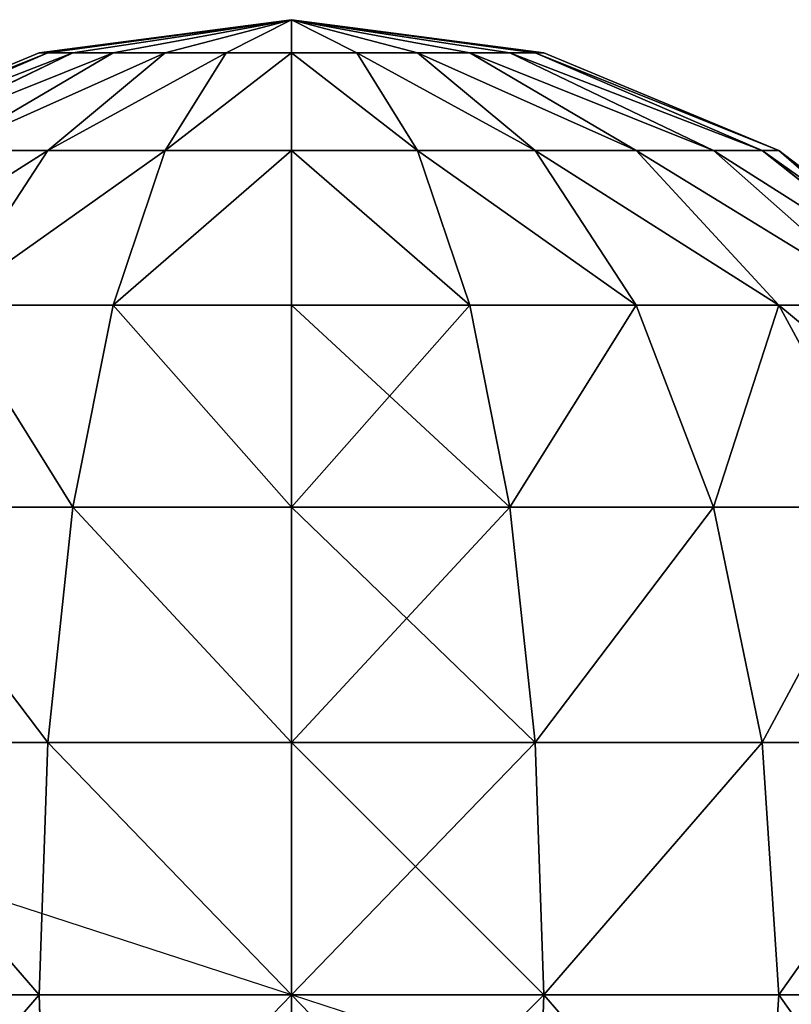
# Model space of a CAD drawing. Units: millimetres. Extents: x -1151 to 5669, y -2342 to 7408.
# Drawn here: x 3543 to 3591, y 4418 to 4479 of the extents above; entities that cross this region are included whole.
import ezdxf

# ---------------------------------------------------------------- set-up
doc = ezdxf.new("R2010")
doc.units = ezdxf.units.MM
doc.layers.get('0').update_dxf_attribs({"true_color": 0xff5454})
doc.layers.add('stal', color=7, linetype='Continuous', true_color=0xadadad)

# ---------------------------------------------------------------- blocks, each defined once
blk = doc.blocks.new('Group#1')
at = {"layer": 'stal', "color": 8, "true_color": 0x64777b}
for p, q in [((44.471, 111.61, 33.269), (60, 113.654, 33.269)), ((45, 111.61, 37.289), (60, 113.654, 33.269)), ((45, 111.61, 29.25), (60, 113.654, 33.269)), ((46.551, 111.61, 41.034), (60, 113.654, 33.269)), ((46.551, 111.61, 25.505), (60, 113.654, 33.269)), ((49.019, 111.61, 44.25), (60, 113.654, 33.269)), ((49.019, 111.61, 22.289), (60, 113.654, 33.269)), ((52.235, 111.61, 46.718), (60, 113.654, 33.269)), ((52.235, 111.61, 19.821), (60, 113.654, 33.269)), ((55.981, 111.61, 48.269), (60, 113.654, 33.269)), ((55.981, 111.61, 18.269), (60, 113.654, 33.269)), ((60, 113.654, 33.269), (60, 111.61, 48.799)), ((60, 111.61, 17.74), (60, 113.654, 33.269)), ((64.019, 111.61, 18.269), (60, 113.654, 33.269)), ((67.765, 111.61, 19.821), (60, 113.654, 33.269)), ((70.981, 111.61, 22.289), (60, 113.654, 33.269)), ((73.449, 111.61, 25.505), (60, 113.654, 33.269)), ((75, 111.61, 29.25), (60, 113.654, 33.269)), ((75.529, 111.61, 33.269), (60, 113.654, 33.269)), ((75, 111.61, 37.289), (60, 113.654, 33.269)), ((73.449, 111.61, 41.034), (60, 113.654, 33.269)), ((70.981, 111.61, 44.25), (60, 113.654, 33.269)), ((67.765, 111.61, 46.718), (60, 113.654, 33.269)), ((64.019, 111.61, 48.269), (60, 113.654, 33.269)), ((30, 105.616, 33.269), (44.471, 111.61, 33.269)), ((31.022, 105.616, 41.034), (45, 111.61, 37.289)), ((31.022, 105.616, 25.505), (45, 111.61, 29.25)), ((34.019, 105.616, 48.269), (46.551, 111.61, 41.034)), ((34.019, 105.616, 18.269), (46.551, 111.61, 25.505)), ((38.787, 105.616, 54.483), (49.019, 111.61, 44.25)), ((38.787, 105.616, 12.056), (49.019, 111.61, 22.289)), ((45, 111.61, 37.289), (44.471, 111.61, 33.269)), ((44.471, 111.61, 33.269), (45, 111.61, 29.25)), ((45, 105.616, 59.25), (52.235, 111.61, 46.718)), ((46.551, 111.61, 41.034), (45, 111.61, 37.289)), ((45, 111.61, 29.25), (46.551, 111.61, 25.505)), ((45, 105.616, 7.289), (52.235, 111.61, 19.821)), ((49.019, 111.61, 44.25), (46.551, 111.61, 41.034)), ((46.551, 111.61, 25.505), (49.019, 111.61, 22.289)), ((52.235, 111.61, 46.718), (49.019, 111.61, 44.25)), ((49.019, 111.61, 22.289), (52.235, 111.61, 19.821)), ((52.235, 105.616, 62.247), (55.981, 111.61, 48.269)), ((55.981, 111.61, 48.269), (52.235, 111.61, 46.718)), ((52.235, 111.61, 19.821), (55.981, 111.61, 18.269)), ((52.235, 105.616, 4.292), (55.981, 111.61, 18.269)), ((60, 111.61, 48.799), (55.981, 111.61, 48.269)), ((55.981, 111.61, 18.269), (60, 111.61, 17.74)), ((60, 111.61, 48.799), (60, 105.616, 63.269)), ((60, 105.616, 3.269), (60, 111.61, 17.74)), ((60, 111.61, 17.74), (64.019, 111.61, 18.269)), ((64.019, 111.61, 48.269), (60, 111.61, 48.799)), ((67.765, 105.616, 4.292), (64.019, 111.61, 18.269)), ((64.019, 111.61, 18.269), (67.765, 111.61, 19.821)), ((67.765, 111.61, 46.718), (64.019, 111.61, 48.269)), ((67.765, 105.616, 62.247), (64.019, 111.61, 48.269)), ((75, 105.616, 7.289), (67.765, 111.61, 19.821)), ((67.765, 111.61, 19.821), (70.981, 111.61, 22.289)), ((70.981, 111.61, 44.25), (67.765, 111.61, 46.718)), ((75, 105.616, 59.25), (67.765, 111.61, 46.718)), ((81.213, 105.616, 12.056), (70.981, 111.61, 22.289)), ((70.981, 111.61, 22.289), (73.449, 111.61, 25.505)), ((73.449, 111.61, 41.034), (70.981, 111.61, 44.25)), ((81.213, 105.616, 54.483), (70.981, 111.61, 44.25)), ((85.981, 105.616, 18.269), (73.449, 111.61, 25.505)), ((73.449, 111.61, 25.505), (75, 111.61, 29.25)), ((75, 111.61, 37.289), (73.449, 111.61, 41.034)), ((85.981, 105.616, 48.269), (73.449, 111.61, 41.034)), ((88.978, 105.616, 25.505), (75, 111.61, 29.25)), ((75, 111.61, 29.25), (75.529, 111.61, 33.269)), ((75.529, 111.61, 33.269), (75, 111.61, 37.289)), ((88.978, 105.616, 41.034), (75, 111.61, 37.289)), ((90, 105.616, 33.269), (75.529, 111.61, 33.269)), ((38.787, 96.081, 70.012), (45, 105.616, 59.25)), ((45, 105.616, 59.25), (38.787, 105.616, 54.483)), ((38.787, 105.616, 12.056), (45, 105.616, 7.289)), ((38.787, 96.081, -3.473), (45, 105.616, 7.289)), ((52.235, 105.616, 62.247), (45, 105.616, 59.25)), ((45, 105.616, 7.289), (52.235, 105.616, 4.292)), ((49.019, 96.081, 74.25), (52.235, 105.616, 62.247)), ((49.019, 96.081, -7.711), (52.235, 105.616, 4.292)), ((60, 105.616, 63.269), (52.235, 105.616, 62.247)), ((52.235, 105.616, 4.292), (60, 105.616, 3.269)), ((60, 105.616, 63.269), (60, 96.081, 75.696)), ((60, 96.081, -9.157), (60, 105.616, 3.269)), ((60, 105.616, 3.269), (67.765, 105.616, 4.292)), ((67.765, 105.616, 62.247), (60, 105.616, 63.269)), ((70.981, 96.081, -7.711), (67.765, 105.616, 4.292)), ((67.765, 105.616, 4.292), (75, 105.616, 7.289)), ((75, 105.616, 59.25), (67.765, 105.616, 62.247)), ((70.981, 96.081, 74.25), (67.765, 105.616, 62.247)), ((81.213, 96.081, -3.473), (75, 105.616, 7.289)), ((75, 105.616, 7.289), (81.213, 105.616, 12.056)), ((81.213, 105.616, 54.483), (75, 105.616, 59.25)), ((81.213, 96.081, 70.012), (75, 105.616, 59.25)), ((90, 96.081, 3.269), (81.213, 105.616, 12.056)), ((81.213, 105.616, 12.056), (85.981, 105.616, 18.269)), ((85.981, 105.616, 48.269), (81.213, 105.616, 54.483)), ((90, 96.081, 63.269), (81.213, 105.616, 54.483)), ((96.742, 96.081, 12.056), (85.981, 105.616, 18.269)), ((85.981, 105.616, 18.269), (88.978, 105.616, 25.505)), ((88.978, 105.616, 41.034), (85.981, 105.616, 48.269)), ((96.742, 96.081, 54.483), (85.981, 105.616, 48.269)), ((100.981, 96.081, 22.289), (88.978, 105.616, 25.505)), ((88.978, 105.616, 25.505), (90, 105.616, 33.269)), ((90, 105.616, 33.269), (88.978, 105.616, 41.034)), ((100.981, 96.081, 44.25), (88.978, 105.616, 41.034)), ((102.426, 96.081, 33.269), (90, 105.616, 33.269)), ((49.019, 96.081, 74.25), (38.787, 96.081, 70.012)), ((38.787, 96.081, -3.473), (49.019, 96.081, -7.711)), ((46.551, 83.654, 83.46), (49.019, 96.081, 74.25)), ((46.551, 83.654, -16.922), (49.019, 96.081, -7.711)), ((60, 96.081, 75.696), (49.019, 96.081, 74.25)), ((49.019, 96.081, -7.711), (60, 96.081, -9.157)), ((60, 96.081, 75.696), (60, 83.654, 85.231)), ((60, 83.654, -18.692), (60, 96.081, -9.157)), ((60, 96.081, -9.157), (70.981, 96.081, -7.711)), ((70.981, 96.081, 74.25), (60, 96.081, 75.696)), ((73.449, 83.654, -16.922), (70.981, 96.081, -7.711)), ((70.981, 96.081, -7.711), (81.213, 96.081, -3.473)), ((81.213, 96.081, 70.012), (70.981, 96.081, 74.25)), ((73.449, 83.654, 83.46), (70.981, 96.081, 74.25)), ((85.981, 83.654, -11.731), (81.213, 96.081, -3.473)), ((81.213, 96.081, -3.473), (90, 96.081, 3.269)), ((90, 96.081, 63.269), (81.213, 96.081, 70.012)), ((85.981, 83.654, 78.269), (81.213, 96.081, 70.012)), ((96.742, 83.654, -3.473), (90, 96.081, 3.269)), ((90, 96.081, 3.269), (96.742, 96.081, 12.056)), ((96.742, 96.081, 54.483), (90, 96.081, 63.269)), ((96.742, 83.654, 70.012), (90, 96.081, 63.269)), ((46.551, 83.654, 83.46), (34.019, 83.654, 78.269)), ((34.019, 83.654, -11.731), (46.551, 83.654, -16.922)), ((45, 69.183, 89.25), (46.551, 83.654, 83.46)), ((45, 69.183, -22.711), (46.551, 83.654, -16.922)), ((60, 83.654, 85.231), (46.551, 83.654, 83.46)), ((46.551, 83.654, -16.922), (60, 83.654, -18.692)), ((60, 83.654, 85.231), (60, 69.183, 91.225)), ((60, 69.183, -24.686), (60, 83.654, -18.692)), ((60, 83.654, -18.692), (73.449, 83.654, -16.922)), ((73.449, 83.654, 83.46), (60, 83.654, 85.231)), ((75, 69.183, -22.711), (73.449, 83.654, -16.922)), ((73.449, 83.654, -16.922), (85.981, 83.654, -11.731)), ((85.981, 83.654, 78.269), (73.449, 83.654, 83.46)), ((75, 69.183, 89.25), (73.449, 83.654, 83.46)), ((88.978, 69.183, -16.922), (85.981, 83.654, -11.731)), ((85.981, 83.654, -11.731), (96.742, 83.654, -3.473)), ((96.742, 83.654, 70.012), (85.981, 83.654, 78.269)), ((88.978, 69.183, 83.46), (85.981, 83.654, 78.269)), ((60, 53.654, 33.269), (9.079, 70.201, 6.19)), ((45, 69.183, 89.25), (31.022, 69.183, 83.46)), ((31.022, 69.183, -16.922), (45, 69.183, -22.711)), ((44.471, 53.654, 91.225), (45, 69.183, 89.25)), ((44.471, 53.654, -24.686), (45, 69.183, -22.711)), ((60, 69.183, 91.225), (45, 69.183, 89.25)), ((45, 69.183, -22.711), (60, 69.183, -24.686)), ((60, 69.183, 91.225), (60, 53.654, 93.269)), ((60, 53.654, -26.731), (60, 69.183, -24.686)), ((60, 69.183, -24.686), (75, 69.183, -22.711)), ((75, 69.183, 89.25), (60, 69.183, 91.225)), ((75.529, 53.654, -24.686), (75, 69.183, -22.711)), ((75, 69.183, -22.711), (88.978, 69.183, -16.922)), ((88.978, 69.183, 83.46), (75, 69.183, 89.25)), ((75.529, 53.654, 91.225), (75, 69.183, 89.25)), ((90, 53.654, -18.692), (88.978, 69.183, -16.922)), ((88.978, 69.183, -16.922), (100.981, 69.183, -7.711)), ((100.981, 69.183, 74.25), (88.978, 69.183, 83.46)), ((90, 53.654, 85.231), (88.978, 69.183, 83.46)), ((44.471, 53.654, 91.225), (30, 53.654, 85.231)), ((30, 53.654, -18.692), (44.471, 53.654, -24.686)), ((60, 53.654, 93.269), (44.471, 53.654, 91.225)), ((45, 38.125, 89.25), (44.471, 53.654, 91.225)), ((45, 38.125, -22.711), (44.471, 53.654, -24.686)), ((44.471, 53.654, -24.686), (60, 53.654, -26.731)), ((110.921, 37.107, 60.348), (60, 53.654, 33.269)), ((60, 53.654, 93.269), (60, 38.125, 91.225)), ((60, 38.125, -24.686), (60, 53.654, -26.731)), ((60, 53.654, -26.731), (75.529, 53.654, -24.686)), ((75.529, 53.654, 91.225), (60, 53.654, 93.269)), ((75, 38.125, -22.711), (75.529, 53.654, -24.686)), ((75, 38.125, 89.25), (75.529, 53.654, 91.225)), ((75.529, 53.654, -24.686), (90, 53.654, -18.692)), ((90, 53.654, 85.231), (75.529, 53.654, 91.225)), ((88.978, 38.125, -16.922), (90, 53.654, -18.692)), ((88.978, 38.125, 83.46), (90, 53.654, 85.231)), ((90, 53.654, -18.692), (102.426, 53.654, -9.157)), ((102.426, 53.654, 75.696), (90, 53.654, 85.231))]:
    blk.add_line(p, q, dxfattribs=at)
at = {"layer": 'stal', "color": 8, "true_color": 0x64777b, "extrusion": (-6.06784e-15, -1, -1.15394e-14)}
blk.add_circle((60, 33.269, -53.654), 59.487, dxfattribs=at)
at = {"layer": 'stal', "color": 8, "true_color": 0x64777b}
mesh = blk.add_polyface(dxfattribs=at)
corners = [(45, 111.61, 37.289), (60, 113.654, 33.269), (44.471, 111.61, 33.269)]
mesh.append_faces([[corners[k] for k in face] for face in [(0, 1, 2)]], dxfattribs={"color": 8})
mesh = blk.add_polyface(dxfattribs=at)
corners = [(60, 113.654, 33.269), (45, 111.61, 29.25), (44.471, 111.61, 33.269)]
mesh.append_faces([[corners[k] for k in face] for face in [(0, 1, 2)]], dxfattribs={"color": 8})
mesh = blk.add_polyface(dxfattribs=at)
corners = [(46.551, 111.61, 41.034), (60, 113.654, 33.269), (45, 111.61, 37.289)]
mesh.append_faces([[corners[k] for k in face] for face in [(0, 1, 2)]], dxfattribs={"color": 8})
mesh = blk.add_polyface(dxfattribs=at)
corners = [(60, 113.654, 33.269), (46.551, 111.61, 25.505), (45, 111.61, 29.25)]
mesh.append_faces([[corners[k] for k in face] for face in [(0, 1, 2)]], dxfattribs={"color": 8})
mesh = blk.add_polyface(dxfattribs=at)
corners = [(49.019, 111.61, 44.25), (60, 113.654, 33.269), (46.551, 111.61, 41.034)]
mesh.append_faces([[corners[k] for k in face] for face in [(0, 1, 2)]], dxfattribs={"color": 8})
mesh = blk.add_polyface(dxfattribs=at)
corners = [(60, 113.654, 33.269), (49.019, 111.61, 22.289), (46.551, 111.61, 25.505)]
mesh.append_faces([[corners[k] for k in face] for face in [(0, 1, 2)]], dxfattribs={"color": 8})
mesh = blk.add_polyface(dxfattribs=at)
corners = [(52.235, 111.61, 46.718), (60, 113.654, 33.269), (49.019, 111.61, 44.25)]
mesh.append_faces([[corners[k] for k in face] for face in [(0, 1, 2)]], dxfattribs={"color": 8})
mesh = blk.add_polyface(dxfattribs=at)
corners = [(60, 113.654, 33.269), (52.235, 111.61, 19.821), (49.019, 111.61, 22.289)]
mesh.append_faces([[corners[k] for k in face] for face in [(0, 1, 2)]], dxfattribs={"color": 8})
mesh = blk.add_polyface(dxfattribs=at)
corners = [(55.981, 111.61, 48.269), (60, 113.654, 33.269), (52.235, 111.61, 46.718)]
mesh.append_faces([[corners[k] for k in face] for face in [(0, 1, 2)]], dxfattribs={"color": 8})
mesh = blk.add_polyface(dxfattribs=at)
corners = [(60, 113.654, 33.269), (55.981, 111.61, 18.269), (52.235, 111.61, 19.821)]
mesh.append_faces([[corners[k] for k in face] for face in [(0, 1, 2)]], dxfattribs={"color": 8})
mesh = blk.add_polyface(dxfattribs=at)
corners = [(60, 111.61, 48.799), (60, 113.654, 33.269), (55.981, 111.61, 48.269)]
mesh.append_faces([[corners[k] for k in face] for face in [(0, 1, 2)]], dxfattribs={"color": 8})
mesh = blk.add_polyface(dxfattribs=at)
corners = [(60, 113.654, 33.269), (60, 111.61, 17.74), (55.981, 111.61, 18.269)]
mesh.append_faces([[corners[k] for k in face] for face in [(0, 1, 2)]], dxfattribs={"color": 8})
mesh = blk.add_polyface(dxfattribs=at)
corners = [(60, 113.654, 33.269), (64.019, 111.61, 18.269), (60, 111.61, 17.74)]
mesh.append_faces([[corners[k] for k in face] for face in [(0, 1, 2)]], dxfattribs={"color": 8})
mesh = blk.add_polyface(dxfattribs=at)
corners = [(60, 113.654, 33.269), (67.765, 111.61, 19.821), (64.019, 111.61, 18.269)]
mesh.append_faces([[corners[k] for k in face] for face in [(0, 1, 2)]], dxfattribs={"color": 8})
mesh = blk.add_polyface(dxfattribs=at)
corners = [(60, 113.654, 33.269), (70.981, 111.61, 22.289), (67.765, 111.61, 19.821)]
mesh.append_faces([[corners[k] for k in face] for face in [(0, 1, 2)]], dxfattribs={"color": 8})
mesh = blk.add_polyface(dxfattribs=at)
corners = [(73.449, 111.61, 41.034), (75, 111.61, 37.289), (60, 113.654, 33.269)]
mesh.append_faces([[corners[k] for k in face] for face in [(0, 1, 2)]], dxfattribs={"color": 8})
mesh = blk.add_polyface(dxfattribs=at)
corners = [(60, 113.654, 33.269), (73.449, 111.61, 25.505), (70.981, 111.61, 22.289)]
mesh.append_faces([[corners[k] for k in face] for face in [(0, 1, 2)]], dxfattribs={"color": 8})
mesh = blk.add_polyface(dxfattribs=at)
corners = [(60, 113.654, 33.269), (75, 111.61, 29.25), (73.449, 111.61, 25.505)]
mesh.append_faces([[corners[k] for k in face] for face in [(0, 1, 2)]], dxfattribs={"color": 8})
mesh = blk.add_polyface(dxfattribs=at)
corners = [(60, 113.654, 33.269), (75.529, 111.61, 33.269), (75, 111.61, 29.25)]
mesh.append_faces([[corners[k] for k in face] for face in [(0, 1, 2)]], dxfattribs={"color": 8})
mesh = blk.add_polyface(dxfattribs=at)
corners = [(75, 111.61, 37.289), (75.529, 111.61, 33.269), (60, 113.654, 33.269)]
mesh.append_faces([[corners[k] for k in face] for face in [(0, 1, 2)]], dxfattribs={"color": 8})
mesh = blk.add_polyface(dxfattribs=at)
corners = [(70.981, 111.61, 44.25), (73.449, 111.61, 41.034), (60, 113.654, 33.269)]
mesh.append_faces([[corners[k] for k in face] for face in [(0, 1, 2)]], dxfattribs={"color": 8})
mesh = blk.add_polyface(dxfattribs=at)
corners = [(67.765, 111.61, 46.718), (70.981, 111.61, 44.25), (60, 113.654, 33.269)]
mesh.append_faces([[corners[k] for k in face] for face in [(0, 1, 2)]], dxfattribs={"color": 8})
mesh = blk.add_polyface(dxfattribs=at)
corners = [(64.019, 111.61, 48.269), (67.765, 111.61, 46.718), (60, 113.654, 33.269)]
mesh.append_faces([[corners[k] for k in face] for face in [(0, 1, 2)]], dxfattribs={"color": 8})
mesh = blk.add_polyface(dxfattribs=at)
corners = [(60, 111.61, 48.799), (64.019, 111.61, 48.269), (60, 113.654, 33.269)]
mesh.append_faces([[corners[k] for k in face] for face in [(0, 1, 2)]], dxfattribs={"color": 8})
mesh = blk.add_polyface(dxfattribs=at)
corners = [(30, 105.616, 33.269), (45, 111.61, 37.289), (44.471, 111.61, 33.269), (31.022, 105.616, 41.034)]
mesh.append_faces([[corners[k] for k in face] for face in [(0, 1, 2), (1, 0, 3)]], dxfattribs={"vtx0": -1, "color": 8})
mesh = blk.add_polyface(dxfattribs=at)
corners = [(30, 105.616, 33.269), (45, 111.61, 29.25), (31.022, 105.616, 25.505), (44.471, 111.61, 33.269)]
mesh.append_faces([[corners[k] for k in face] for face in [(0, 1, 2), (1, 0, 3)]], dxfattribs={"vtx0": -1, "color": 8})
mesh = blk.add_polyface(dxfattribs=at)
corners = [(31.022, 105.616, 41.034), (46.551, 111.61, 41.034), (45, 111.61, 37.289), (34.019, 105.616, 48.269)]
mesh.append_faces([[corners[k] for k in face] for face in [(0, 1, 2), (1, 0, 3)]], dxfattribs={"vtx0": -1, "color": 8})
mesh = blk.add_polyface(dxfattribs=at)
corners = [(31.022, 105.616, 25.505), (46.551, 111.61, 25.505), (34.019, 105.616, 18.269), (45, 111.61, 29.25)]
mesh.append_faces([[corners[k] for k in face] for face in [(0, 1, 2), (1, 0, 3)]], dxfattribs={"vtx0": -1, "color": 8})
mesh = blk.add_polyface(dxfattribs=at)
corners = [(34.019, 105.616, 48.269), (49.019, 111.61, 44.25), (46.551, 111.61, 41.034), (38.787, 105.616, 54.483)]
mesh.append_faces([[corners[k] for k in face] for face in [(0, 1, 2), (1, 0, 3)]], dxfattribs={"vtx0": -1, "color": 8})
mesh = blk.add_polyface(dxfattribs=at)
corners = [(34.019, 105.616, 18.269), (49.019, 111.61, 22.289), (38.787, 105.616, 12.056), (46.551, 111.61, 25.505)]
mesh.append_faces([[corners[k] for k in face] for face in [(0, 1, 2), (1, 0, 3)]], dxfattribs={"vtx0": -1, "color": 8})
mesh = blk.add_polyface(dxfattribs=at)
corners = [(38.787, 105.616, 54.483), (52.235, 111.61, 46.718), (49.019, 111.61, 44.25), (45, 105.616, 59.25)]
mesh.append_faces([[corners[k] for k in face] for face in [(0, 1, 2), (1, 0, 3)]], dxfattribs={"vtx0": -1, "color": 8})
mesh = blk.add_polyface(dxfattribs=at)
corners = [(38.787, 105.616, 12.056), (52.235, 111.61, 19.821), (45, 105.616, 7.289), (49.019, 111.61, 22.289)]
mesh.append_faces([[corners[k] for k in face] for face in [(0, 1, 2), (1, 0, 3)]], dxfattribs={"vtx0": -1, "color": 8})
mesh = blk.add_polyface(dxfattribs=at)
corners = [(45, 105.616, 59.25), (55.981, 111.61, 48.269), (52.235, 111.61, 46.718), (52.235, 105.616, 62.247)]
mesh.append_faces([[corners[k] for k in face] for face in [(0, 1, 2), (1, 0, 3)]], dxfattribs={"vtx0": -1, "color": 8})
mesh = blk.add_polyface(dxfattribs=at)
corners = [(45, 105.616, 7.289), (55.981, 111.61, 18.269), (52.235, 105.616, 4.292), (52.235, 111.61, 19.821)]
mesh.append_faces([[corners[k] for k in face] for face in [(0, 1, 2), (1, 0, 3)]], dxfattribs={"vtx0": -1, "color": 8})
mesh = blk.add_polyface(dxfattribs=at)
corners = [(52.235, 105.616, 62.247), (60, 111.61, 48.799), (55.981, 111.61, 48.269), (60, 105.616, 63.269)]
mesh.append_faces([[corners[k] for k in face] for face in [(0, 1, 2), (1, 0, 3)]], dxfattribs={"vtx0": -1, "color": 8})
mesh = blk.add_polyface(dxfattribs=at)
corners = [(52.235, 105.616, 4.292), (60, 111.61, 17.74), (60, 105.616, 3.269), (55.981, 111.61, 18.269)]
mesh.append_faces([[corners[k] for k in face] for face in [(0, 1, 2), (1, 0, 3)]], dxfattribs={"vtx0": -1, "color": 8})
mesh = blk.add_polyface(dxfattribs=at)
corners = [(60, 111.61, 17.74), (67.765, 105.616, 4.292), (60, 105.616, 3.269), (64.019, 111.61, 18.269)]
mesh.append_faces([[corners[k] for k in face] for face in [(0, 1, 2), (1, 0, 3)]], dxfattribs={"vtx0": -1, "color": 8})
mesh = blk.add_polyface(dxfattribs=at)
corners = [(60, 111.61, 48.799), (67.765, 105.616, 62.247), (64.019, 111.61, 48.269), (60, 105.616, 63.269)]
mesh.append_faces([[corners[k] for k in face] for face in [(0, 1, 2), (1, 0, 3)]], dxfattribs={"vtx0": -1, "color": 8})
mesh = blk.add_polyface(dxfattribs=at)
corners = [(64.019, 111.61, 18.269), (75, 105.616, 7.289), (67.765, 105.616, 4.292), (67.765, 111.61, 19.821)]
mesh.append_faces([[corners[k] for k in face] for face in [(0, 1, 2), (1, 0, 3)]], dxfattribs={"vtx0": -1, "color": 8})
mesh = blk.add_polyface(dxfattribs=at)
corners = [(64.019, 111.61, 48.269), (75, 105.616, 59.25), (67.765, 111.61, 46.718), (67.765, 105.616, 62.247)]
mesh.append_faces([[corners[k] for k in face] for face in [(0, 1, 2), (1, 0, 3)]], dxfattribs={"vtx0": -1, "color": 8})
mesh = blk.add_polyface(dxfattribs=at)
corners = [(67.765, 111.61, 19.821), (81.213, 105.616, 12.056), (75, 105.616, 7.289), (70.981, 111.61, 22.289)]
mesh.append_faces([[corners[k] for k in face] for face in [(0, 1, 2), (1, 0, 3)]], dxfattribs={"vtx0": -1, "color": 8})
mesh = blk.add_polyface(dxfattribs=at)
corners = [(67.765, 111.61, 46.718), (81.213, 105.616, 54.483), (70.981, 111.61, 44.25), (75, 105.616, 59.25)]
mesh.append_faces([[corners[k] for k in face] for face in [(0, 1, 2), (1, 0, 3)]], dxfattribs={"vtx0": -1, "color": 8})
mesh = blk.add_polyface(dxfattribs=at)
corners = [(70.981, 111.61, 22.289), (85.981, 105.616, 18.269), (81.213, 105.616, 12.056), (73.449, 111.61, 25.505)]
mesh.append_faces([[corners[k] for k in face] for face in [(0, 1, 2), (1, 0, 3)]], dxfattribs={"vtx0": -1, "color": 8})
mesh = blk.add_polyface(dxfattribs=at)
corners = [(70.981, 111.61, 44.25), (85.981, 105.616, 48.269), (73.449, 111.61, 41.034), (81.213, 105.616, 54.483)]
mesh.append_faces([[corners[k] for k in face] for face in [(0, 1, 2), (1, 0, 3)]], dxfattribs={"vtx0": -1, "color": 8})
mesh = blk.add_polyface(dxfattribs=at)
corners = [(73.449, 111.61, 25.505), (88.978, 105.616, 25.505), (85.981, 105.616, 18.269), (75, 111.61, 29.25)]
mesh.append_faces([[corners[k] for k in face] for face in [(0, 1, 2), (1, 0, 3)]], dxfattribs={"vtx0": -1, "color": 8})
mesh = blk.add_polyface(dxfattribs=at)
corners = [(73.449, 111.61, 41.034), (88.978, 105.616, 41.034), (75, 111.61, 37.289), (85.981, 105.616, 48.269)]
mesh.append_faces([[corners[k] for k in face] for face in [(0, 1, 2), (1, 0, 3)]], dxfattribs={"vtx0": -1, "color": 8})
mesh = blk.add_polyface(dxfattribs=at)
corners = [(75, 111.61, 29.25), (90, 105.616, 33.269), (88.978, 105.616, 25.505), (75.529, 111.61, 33.269)]
mesh.append_faces([[corners[k] for k in face] for face in [(0, 1, 2), (1, 0, 3)]], dxfattribs={"vtx0": -1, "color": 8})
mesh = blk.add_polyface(dxfattribs=at)
corners = [(75, 111.61, 37.289), (90, 105.616, 33.269), (75.529, 111.61, 33.269), (88.978, 105.616, 41.034)]
mesh.append_faces([[corners[k] for k in face] for face in [(0, 1, 2), (1, 0, 3)]], dxfattribs={"vtx0": -1, "color": 8})
mesh = blk.add_polyface(dxfattribs=at)
corners = [(30, 96.081, 63.269), (45, 105.616, 59.25), (38.787, 105.616, 54.483), (38.787, 96.081, 70.012)]
mesh.append_faces([[corners[k] for k in face] for face in [(0, 1, 2), (1, 0, 3)]], dxfattribs={"vtx0": -1, "color": 8})
mesh = blk.add_polyface(dxfattribs=at)
corners = [(30, 96.081, 3.269), (45, 105.616, 7.289), (38.787, 96.081, -3.473), (38.787, 105.616, 12.056)]
mesh.append_faces([[corners[k] for k in face] for face in [(0, 1, 2), (1, 0, 3)]], dxfattribs={"vtx0": -1, "color": 8})
mesh = blk.add_polyface(dxfattribs=at)
corners = [(38.787, 96.081, 70.012), (52.235, 105.616, 62.247), (45, 105.616, 59.25), (49.019, 96.081, 74.25)]
mesh.append_faces([[corners[k] for k in face] for face in [(0, 1, 2), (1, 0, 3)]], dxfattribs={"vtx0": -1, "color": 8})
mesh = blk.add_polyface(dxfattribs=at)
corners = [(38.787, 96.081, -3.473), (52.235, 105.616, 4.292), (49.019, 96.081, -7.711), (45, 105.616, 7.289)]
mesh.append_faces([[corners[k] for k in face] for face in [(0, 1, 2), (1, 0, 3)]], dxfattribs={"vtx0": -1, "color": 8})
mesh = blk.add_polyface(dxfattribs=at)
corners = [(49.019, 96.081, 74.25), (60, 105.616, 63.269), (52.235, 105.616, 62.247), (60, 96.081, 75.696)]
mesh.append_faces([[corners[k] for k in face] for face in [(0, 1, 2), (1, 0, 3)]], dxfattribs={"vtx0": -1, "color": 8})
mesh = blk.add_polyface(dxfattribs=at)
corners = [(49.019, 96.081, -7.711), (60, 105.616, 3.269), (60, 96.081, -9.157), (52.235, 105.616, 4.292)]
mesh.append_faces([[corners[k] for k in face] for face in [(0, 1, 2), (1, 0, 3)]], dxfattribs={"vtx0": -1, "color": 8})
mesh = blk.add_polyface(dxfattribs=at)
corners = [(60, 105.616, 3.269), (70.981, 96.081, -7.711), (60, 96.081, -9.157), (67.765, 105.616, 4.292)]
mesh.append_faces([[corners[k] for k in face] for face in [(0, 1, 2), (1, 0, 3)]], dxfattribs={"vtx0": -1, "color": 8})
mesh = blk.add_polyface(dxfattribs=at)
corners = [(60, 105.616, 63.269), (70.981, 96.081, 74.25), (67.765, 105.616, 62.247), (60, 96.081, 75.696)]
mesh.append_faces([[corners[k] for k in face] for face in [(0, 1, 2), (1, 0, 3)]], dxfattribs={"vtx0": -1, "color": 8})
mesh = blk.add_polyface(dxfattribs=at)
corners = [(67.765, 105.616, 4.292), (81.213, 96.081, -3.473), (70.981, 96.081, -7.711), (75, 105.616, 7.289)]
mesh.append_faces([[corners[k] for k in face] for face in [(0, 1, 2), (1, 0, 3)]], dxfattribs={"vtx0": -1, "color": 8})
mesh = blk.add_polyface(dxfattribs=at)
corners = [(67.765, 105.616, 62.247), (81.213, 96.081, 70.012), (75, 105.616, 59.25), (70.981, 96.081, 74.25)]
mesh.append_faces([[corners[k] for k in face] for face in [(0, 1, 2), (1, 0, 3)]], dxfattribs={"vtx0": -1, "color": 8})
mesh = blk.add_polyface(dxfattribs=at)
corners = [(75, 105.616, 7.289), (90, 96.081, 3.269), (81.213, 96.081, -3.473), (81.213, 105.616, 12.056)]
mesh.append_faces([[corners[k] for k in face] for face in [(0, 1, 2), (1, 0, 3)]], dxfattribs={"vtx0": -1, "color": 8})
mesh = blk.add_polyface(dxfattribs=at)
corners = [(75, 105.616, 59.25), (90, 96.081, 63.269), (81.213, 105.616, 54.483), (81.213, 96.081, 70.012)]
mesh.append_faces([[corners[k] for k in face] for face in [(0, 1, 2), (1, 0, 3)]], dxfattribs={"vtx0": -1, "color": 8})
mesh = blk.add_polyface(dxfattribs=at)
corners = [(81.213, 105.616, 12.056), (96.742, 96.081, 12.056), (90, 96.081, 3.269), (85.981, 105.616, 18.269)]
mesh.append_faces([[corners[k] for k in face] for face in [(0, 1, 2), (1, 0, 3)]], dxfattribs={"vtx0": -1, "color": 8})
mesh = blk.add_polyface(dxfattribs=at)
corners = [(81.213, 105.616, 54.483), (96.742, 96.081, 54.483), (85.981, 105.616, 48.269), (90, 96.081, 63.269)]
mesh.append_faces([[corners[k] for k in face] for face in [(0, 1, 2), (1, 0, 3)]], dxfattribs={"vtx0": -1, "color": 8})
mesh = blk.add_polyface(dxfattribs=at)
corners = [(85.981, 105.616, 18.269), (100.981, 96.081, 22.289), (96.742, 96.081, 12.056), (88.978, 105.616, 25.505)]
mesh.append_faces([[corners[k] for k in face] for face in [(0, 1, 2), (1, 0, 3)]], dxfattribs={"vtx0": -1, "color": 8})
mesh = blk.add_polyface(dxfattribs=at)
corners = [(85.981, 105.616, 48.269), (100.981, 96.081, 44.25), (88.978, 105.616, 41.034), (96.742, 96.081, 54.483)]
mesh.append_faces([[corners[k] for k in face] for face in [(0, 1, 2), (1, 0, 3)]], dxfattribs={"vtx0": -1, "color": 8})
mesh = blk.add_polyface(dxfattribs=at)
corners = [(88.978, 105.616, 25.505), (102.426, 96.081, 33.269), (100.981, 96.081, 22.289), (90, 105.616, 33.269)]
mesh.append_faces([[corners[k] for k in face] for face in [(0, 1, 2), (1, 0, 3)]], dxfattribs={"vtx0": -1, "color": 8})
mesh = blk.add_polyface(dxfattribs=at)
corners = [(90, 105.616, 33.269), (100.981, 96.081, 44.25), (102.426, 96.081, 33.269), (88.978, 105.616, 41.034)]
mesh.append_faces([[corners[k] for k in face] for face in [(0, 1, 2), (1, 0, 3)]], dxfattribs={"vtx0": -1, "color": 8})
mesh = blk.add_polyface(dxfattribs=at)
corners = [(46.551, 83.654, 83.46), (38.787, 96.081, 70.012), (34.019, 83.654, 78.269), (49.019, 96.081, 74.25)]
mesh.append_faces([[corners[k] for k in face] for face in [(0, 1, 2), (1, 0, 3)]], dxfattribs={"vtx0": -1, "color": 8})
mesh = blk.add_polyface(dxfattribs=at)
corners = [(38.787, 96.081, -3.473), (46.551, 83.654, -16.922), (34.019, 83.654, -11.731), (49.019, 96.081, -7.711)]
mesh.append_faces([[corners[k] for k in face] for face in [(0, 1, 2), (1, 0, 3)]], dxfattribs={"vtx0": -1, "color": 8})
mesh = blk.add_polyface(dxfattribs=at)
corners = [(60, 83.654, 85.231), (49.019, 96.081, 74.25), (46.551, 83.654, 83.46), (60, 96.081, 75.696)]
mesh.append_faces([[corners[k] for k in face] for face in [(0, 1, 2), (1, 0, 3)]], dxfattribs={"vtx0": -1, "color": 8})
mesh = blk.add_polyface(dxfattribs=at)
corners = [(49.019, 96.081, -7.711), (60, 83.654, -18.692), (46.551, 83.654, -16.922), (60, 96.081, -9.157)]
mesh.append_faces([[corners[k] for k in face] for face in [(0, 1, 2), (1, 0, 3)]], dxfattribs={"vtx0": -1, "color": 8})
mesh = blk.add_polyface(dxfattribs=at)
corners = [(70.981, 96.081, -7.711), (60, 83.654, -18.692), (60, 96.081, -9.157), (73.449, 83.654, -16.922)]
mesh.append_faces([[corners[k] for k in face] for face in [(0, 1, 2), (1, 0, 3)]], dxfattribs={"vtx0": -1, "color": 8})
mesh = blk.add_polyface(dxfattribs=at)
corners = [(73.449, 83.654, 83.46), (60, 96.081, 75.696), (60, 83.654, 85.231), (70.981, 96.081, 74.25)]
mesh.append_faces([[corners[k] for k in face] for face in [(0, 1, 2), (1, 0, 3)]], dxfattribs={"vtx0": -1, "color": 8})
mesh = blk.add_polyface(dxfattribs=at)
corners = [(81.213, 96.081, -3.473), (73.449, 83.654, -16.922), (70.981, 96.081, -7.711), (85.981, 83.654, -11.731)]
mesh.append_faces([[corners[k] for k in face] for face in [(0, 1, 2), (1, 0, 3)]], dxfattribs={"vtx0": -1, "color": 8})
mesh = blk.add_polyface(dxfattribs=at)
corners = [(73.449, 83.654, 83.46), (81.213, 96.081, 70.012), (70.981, 96.081, 74.25), (85.981, 83.654, 78.269)]
mesh.append_faces([[corners[k] for k in face] for face in [(0, 1, 2), (1, 0, 3)]], dxfattribs={"vtx0": -1, "color": 8})
mesh = blk.add_polyface(dxfattribs=at)
corners = [(90, 96.081, 3.269), (85.981, 83.654, -11.731), (81.213, 96.081, -3.473), (96.742, 83.654, -3.473)]
mesh.append_faces([[corners[k] for k in face] for face in [(0, 1, 2), (1, 0, 3)]], dxfattribs={"vtx0": -1, "color": 8})
mesh = blk.add_polyface(dxfattribs=at)
corners = [(85.981, 83.654, 78.269), (90, 96.081, 63.269), (81.213, 96.081, 70.012), (96.742, 83.654, 70.012)]
mesh.append_faces([[corners[k] for k in face] for face in [(0, 1, 2), (1, 0, 3)]], dxfattribs={"vtx0": -1, "color": 8})
mesh = blk.add_polyface(dxfattribs=at)
corners = [(90, 96.081, 3.269), (105, 83.654, 7.289), (96.742, 83.654, -3.473), (96.742, 96.081, 12.056)]
mesh.append_faces([[corners[k] for k in face] for face in [(0, 1, 2), (1, 0, 3)]], dxfattribs={"vtx0": -1, "color": 8})
mesh = blk.add_polyface(dxfattribs=at)
corners = [(105, 83.654, 59.25), (90, 96.081, 63.269), (96.742, 83.654, 70.012), (96.742, 96.081, 54.483)]
mesh.append_faces([[corners[k] for k in face] for face in [(0, 1, 2), (1, 0, 3)]], dxfattribs={"vtx0": -1, "color": 8})
mesh = blk.add_polyface(dxfattribs=at)
corners = [(45, 69.183, 89.25), (34.019, 83.654, 78.269), (31.022, 69.183, 83.46), (46.551, 83.654, 83.46)]
mesh.append_faces([[corners[k] for k in face] for face in [(0, 1, 2), (1, 0, 3)]], dxfattribs={"vtx0": -1, "color": 8})
mesh = blk.add_polyface(dxfattribs=at)
corners = [(34.019, 83.654, -11.731), (45, 69.183, -22.711), (31.022, 69.183, -16.922), (46.551, 83.654, -16.922)]
mesh.append_faces([[corners[k] for k in face] for face in [(0, 1, 2), (1, 0, 3)]], dxfattribs={"vtx0": -1, "color": 8})
mesh = blk.add_polyface(dxfattribs=at)
corners = [(60, 69.183, 91.225), (46.551, 83.654, 83.46), (45, 69.183, 89.25), (60, 83.654, 85.231)]
mesh.append_faces([[corners[k] for k in face] for face in [(0, 1, 2), (1, 0, 3)]], dxfattribs={"vtx0": -1, "color": 8})
mesh = blk.add_polyface(dxfattribs=at)
corners = [(46.551, 83.654, -16.922), (60, 69.183, -24.686), (45, 69.183, -22.711), (60, 83.654, -18.692)]
mesh.append_faces([[corners[k] for k in face] for face in [(0, 1, 2), (1, 0, 3)]], dxfattribs={"vtx0": -1, "color": 8})
mesh = blk.add_polyface(dxfattribs=at)
corners = [(73.449, 83.654, -16.922), (60, 69.183, -24.686), (60, 83.654, -18.692), (75, 69.183, -22.711)]
mesh.append_faces([[corners[k] for k in face] for face in [(0, 1, 2), (1, 0, 3)]], dxfattribs={"vtx0": -1, "color": 8})
mesh = blk.add_polyface(dxfattribs=at)
corners = [(75, 69.183, 89.25), (60, 83.654, 85.231), (60, 69.183, 91.225), (73.449, 83.654, 83.46)]
mesh.append_faces([[corners[k] for k in face] for face in [(0, 1, 2), (1, 0, 3)]], dxfattribs={"vtx0": -1, "color": 8})
mesh = blk.add_polyface(dxfattribs=at)
corners = [(85.981, 83.654, -11.731), (75, 69.183, -22.711), (73.449, 83.654, -16.922), (88.978, 69.183, -16.922)]
mesh.append_faces([[corners[k] for k in face] for face in [(0, 1, 2), (1, 0, 3)]], dxfattribs={"vtx0": -1, "color": 8})
mesh = blk.add_polyface(dxfattribs=at)
corners = [(75, 69.183, 89.25), (85.981, 83.654, 78.269), (73.449, 83.654, 83.46), (88.978, 69.183, 83.46)]
mesh.append_faces([[corners[k] for k in face] for face in [(0, 1, 2), (1, 0, 3)]], dxfattribs={"vtx0": -1, "color": 8})
mesh = blk.add_polyface(dxfattribs=at)
corners = [(96.742, 83.654, -3.473), (88.978, 69.183, -16.922), (85.981, 83.654, -11.731), (100.981, 69.183, -7.711)]
mesh.append_faces([[corners[k] for k in face] for face in [(0, 1, 2), (1, 0, 3)]], dxfattribs={"vtx0": -1, "color": 8})
mesh = blk.add_polyface(dxfattribs=at)
corners = [(88.978, 69.183, 83.46), (96.742, 83.654, 70.012), (85.981, 83.654, 78.269), (100.981, 69.183, 74.25)]
mesh.append_faces([[corners[k] for k in face] for face in [(0, 1, 2), (1, 0, 3)]], dxfattribs={"vtx0": -1, "color": 8})
mesh = blk.add_polyface(dxfattribs=at)
corners = [(44.471, 53.654, 91.225), (31.022, 69.183, 83.46), (30, 53.654, 85.231), (45, 69.183, 89.25)]
mesh.append_faces([[corners[k] for k in face] for face in [(0, 1, 2), (1, 0, 3)]], dxfattribs={"vtx0": -1, "color": 8})
mesh = blk.add_polyface(dxfattribs=at)
corners = [(31.022, 69.183, -16.922), (44.471, 53.654, -24.686), (30, 53.654, -18.692), (45, 69.183, -22.711)]
mesh.append_faces([[corners[k] for k in face] for face in [(0, 1, 2), (1, 0, 3)]], dxfattribs={"vtx0": -1, "color": 8})
mesh = blk.add_polyface(dxfattribs=at)
corners = [(60, 53.654, 93.269), (45, 69.183, 89.25), (44.471, 53.654, 91.225), (60, 69.183, 91.225)]
mesh.append_faces([[corners[k] for k in face] for face in [(0, 1, 2), (1, 0, 3)]], dxfattribs={"vtx0": -1, "color": 8})
mesh = blk.add_polyface(dxfattribs=at)
corners = [(45, 69.183, -22.711), (60, 53.654, -26.731), (44.471, 53.654, -24.686), (60, 69.183, -24.686)]
mesh.append_faces([[corners[k] for k in face] for face in [(0, 1, 2), (1, 0, 3)]], dxfattribs={"vtx0": -1, "color": 8})
mesh = blk.add_polyface(dxfattribs=at)
corners = [(75, 69.183, -22.711), (60, 53.654, -26.731), (60, 69.183, -24.686), (75.529, 53.654, -24.686)]
mesh.append_faces([[corners[k] for k in face] for face in [(0, 1, 2), (1, 0, 3)]], dxfattribs={"vtx0": -1, "color": 8})
mesh = blk.add_polyface(dxfattribs=at)
corners = [(75.529, 53.654, 91.225), (60, 69.183, 91.225), (60, 53.654, 93.269), (75, 69.183, 89.25)]
mesh.append_faces([[corners[k] for k in face] for face in [(0, 1, 2), (1, 0, 3)]], dxfattribs={"vtx0": -1, "color": 8})
mesh = blk.add_polyface(dxfattribs=at)
corners = [(88.978, 69.183, -16.922), (75.529, 53.654, -24.686), (75, 69.183, -22.711), (90, 53.654, -18.692)]
mesh.append_faces([[corners[k] for k in face] for face in [(0, 1, 2), (1, 0, 3)]], dxfattribs={"vtx0": -1, "color": 8})
mesh = blk.add_polyface(dxfattribs=at)
corners = [(75.529, 53.654, 91.225), (88.978, 69.183, 83.46), (75, 69.183, 89.25), (90, 53.654, 85.231)]
mesh.append_faces([[corners[k] for k in face] for face in [(0, 1, 2), (1, 0, 3)]], dxfattribs={"vtx0": -1, "color": 8})
mesh = blk.add_polyface(dxfattribs=at)
corners = [(100.981, 69.183, -7.711), (90, 53.654, -18.692), (88.978, 69.183, -16.922), (102.426, 53.654, -9.157)]
mesh.append_faces([[corners[k] for k in face] for face in [(0, 1, 2), (1, 0, 3)]], dxfattribs={"vtx0": -1, "color": 8})
mesh = blk.add_polyface(dxfattribs=at)
corners = [(90, 53.654, 85.231), (100.981, 69.183, 74.25), (88.978, 69.183, 83.46), (102.426, 53.654, 75.696)]
mesh.append_faces([[corners[k] for k in face] for face in [(0, 1, 2), (1, 0, 3)]], dxfattribs={"vtx0": -1, "color": 8})
mesh = blk.add_polyface(dxfattribs=at)
corners = [(31.022, 38.125, 83.46), (44.471, 53.654, 91.225), (30, 53.654, 85.231), (45, 38.125, 89.25)]
mesh.append_faces([[corners[k] for k in face] for face in [(0, 1, 2), (1, 0, 3)]], dxfattribs={"vtx0": -1, "color": 8})
mesh = blk.add_polyface(dxfattribs=at)
corners = [(44.471, 53.654, -24.686), (31.022, 38.125, -16.922), (30, 53.654, -18.692), (45, 38.125, -22.711)]
mesh.append_faces([[corners[k] for k in face] for face in [(0, 1, 2), (1, 0, 3)]], dxfattribs={"vtx0": -1, "color": 8})
mesh = blk.add_polyface(dxfattribs=at)
corners = [(45, 38.125, 89.25), (60, 53.654, 93.269), (44.471, 53.654, 91.225), (60, 38.125, 91.225)]
mesh.append_faces([[corners[k] for k in face] for face in [(0, 1, 2), (1, 0, 3)]], dxfattribs={"vtx0": -1, "color": 8})
mesh = blk.add_polyface(dxfattribs=at)
corners = [(60, 53.654, -26.731), (45, 38.125, -22.711), (44.471, 53.654, -24.686), (60, 38.125, -24.686)]
mesh.append_faces([[corners[k] for k in face] for face in [(0, 1, 2), (1, 0, 3)]], dxfattribs={"vtx0": -1, "color": 8})
mesh = blk.add_polyface(dxfattribs=at)
corners = [(75.529, 53.654, -24.686), (60, 38.125, -24.686), (60, 53.654, -26.731), (75, 38.125, -22.711)]
mesh.append_faces([[corners[k] for k in face] for face in [(0, 1, 2), (1, 0, 3)]], dxfattribs={"vtx0": -1, "color": 8})
mesh = blk.add_polyface(dxfattribs=at)
corners = [(75, 38.125, 89.25), (60, 53.654, 93.269), (60, 38.125, 91.225), (75.529, 53.654, 91.225)]
mesh.append_faces([[corners[k] for k in face] for face in [(0, 1, 2), (1, 0, 3)]], dxfattribs={"vtx0": -1, "color": 8})
mesh = blk.add_polyface(dxfattribs=at)
corners = [(75.529, 53.654, -24.686), (88.978, 38.125, -16.922), (75, 38.125, -22.711), (90, 53.654, -18.692)]
mesh.append_faces([[corners[k] for k in face] for face in [(0, 1, 2), (1, 0, 3)]], dxfattribs={"vtx0": -1, "color": 8})
mesh = blk.add_polyface(dxfattribs=at)
corners = [(88.978, 38.125, 83.46), (75.529, 53.654, 91.225), (75, 38.125, 89.25), (90, 53.654, 85.231)]
mesh.append_faces([[corners[k] for k in face] for face in [(0, 1, 2), (1, 0, 3)]], dxfattribs={"vtx0": -1, "color": 8})
mesh = blk.add_polyface(dxfattribs=at)
corners = [(90, 53.654, -18.692), (100.981, 38.125, -7.711), (88.978, 38.125, -16.922), (102.426, 53.654, -9.157)]
mesh.append_faces([[corners[k] for k in face] for face in [(0, 1, 2), (1, 0, 3)]], dxfattribs={"vtx0": -1, "color": 8})
mesh = blk.add_polyface(dxfattribs=at)
corners = [(100.981, 38.125, 74.25), (90, 53.654, 85.231), (88.978, 38.125, 83.46), (102.426, 53.654, 75.696)]
mesh.append_faces([[corners[k] for k in face] for face in [(0, 1, 2), (1, 0, 3)]], dxfattribs={"vtx0": -1, "color": 8})
blk = doc.blocks.new('Component#21')
at = {"rotation": 180.0000000000001}
blk.add_blockref('Group#1', (120, 914.25, 3612.408), dxfattribs=at)

msp = doc.modelspace()

# ---------------------------------------------------------------- block references
at = {"rotation": 179.9999999999999}
msp.add_blockref('Component#21', (3620.176, 5279.564), dxfattribs=at)

doc.saveas('drawing.dxf')
